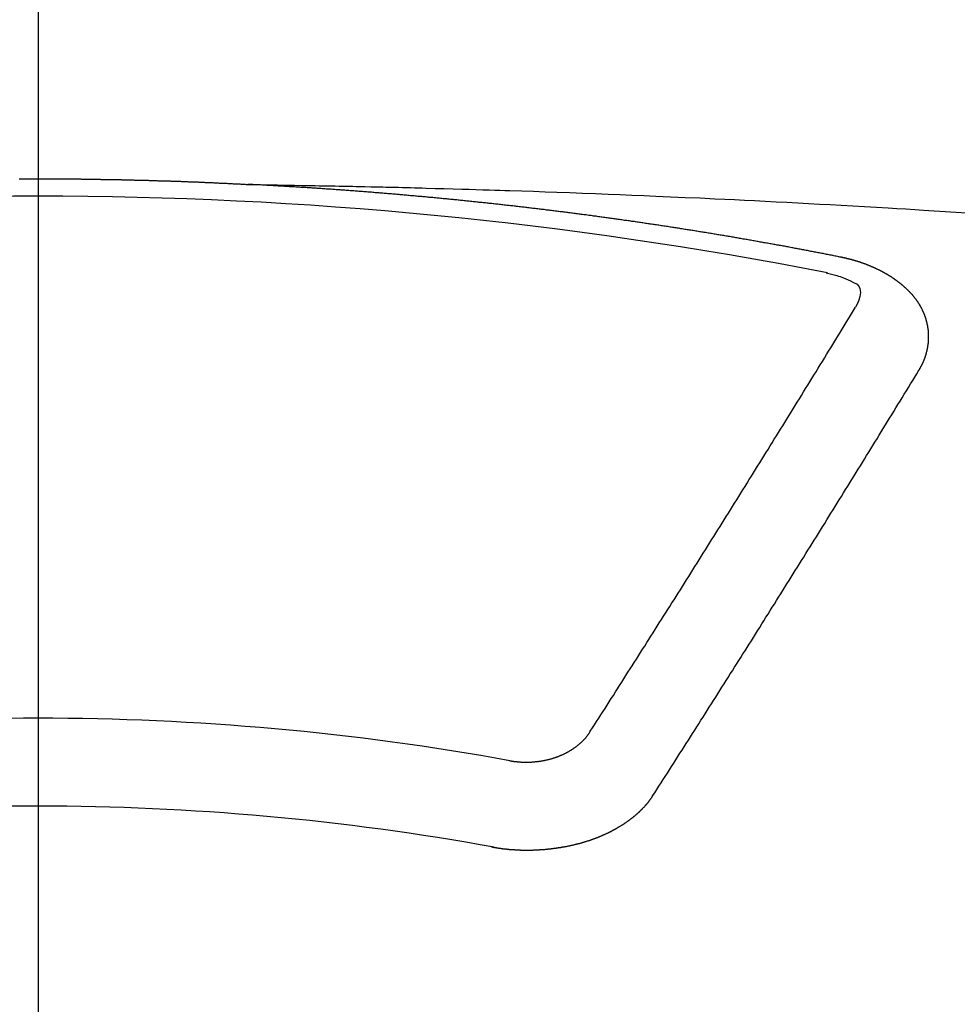
# Model space of a CAD drawing. Extents: x 27948 to 54421, y -25 to 8845.
# Drawn here: x 45465 to 45472, y 6773 to 6781 of the extents above; entities that cross this region are included whole.
import ezdxf

# ---------------------------------------------------------------- set-up
doc = ezdxf.new("R2010")
doc.units = 0
doc.header["$LTSCALE"] = 50
doc.header["$MEASUREMENT"] = 0
doc.linetypes.add('CENTER2', pattern=[1.125, 0.75, -0.125, 0.125, -0.125])
doc.layers.get('0').update_dxf_attribs({"linetype": 'CONTINUOUS'})
doc.layers.add('150-機器', color=8, linetype='CONTINUOUS')
doc.layers.add('160-文字', color=254, linetype='CONTINUOUS')
doc.styles.add('KH001', font='msgothic.ttc')
doc.dimstyles.new('KH1xx030', dxfattribs={"dimscale": 30, "dimtxt": 2, "dimasz": 0.6, "dimexe": 0.3, "dimexo": 1.2, "dimgap": 0.5, "dimtad": 3, "dimdec": 1, "dimdsep": 46, "dimlunit": 6, "dimtxsty": 'KH001', "dimblk": 'DOT', "dimcen": 1, "dimdle": 1, "dimclrd": 256, "dimclre": 256, "dimclrt": 256, "dimadec": 0, "dimazin": 0, "dimtfac": 1, "dimtdec": 1, "dimtix": 1, "dimtmove": 2, "dimatfit": 3, "dimldrblk": 'CLOSEDBLANK', "dimfxl": 1, "dimtolj": 1, "dimtzin": 0, "dimlwd": -1, "dimlwe": -1, "dimarcsym": 0})

# ---------------------------------------------------------------- blocks, each defined once
blk = doc.blocks.new('F402_H')
at = {"layer": '150-機器', "color": 161, "linetype": 'CENTER2'}
blk.add_line((0, 136.0258), (0, -355.4157), dxfattribs=at)
at = {"layer": '150-機器', "color": 13, "linetype": 'Continuous'}
for points in [[(-0.144, -266.094), (-0.137, -266.094), (-0.13, -266.094), (-0.124, -266.094), (-0.1171, -266.094), (-0.1101, -266.094), (-0.1041, -266.094), (-0.0971, -266.094), (-0.0901, -266.094), (-0.0831, -266.094), (-0.0772, -266.094), (-0.0702, -266.094), (-0.0632, -266.094), (-0.0572, -266.094), (-0.0502, -266.094), (-0.0433, -266.094), (-0.0363, -266.094), (-0.0303, -266.094), (-0.0233, -266.094), (-0.0163, -266.094), (-0.0103, -266.094), (-0.0034, -266.094), (0.0036, -266.094), (0.0106, -266.094), (0.0166, -266.094), (0.0236, -266.094), (0.0305, -266.094), (0.0365, -266.094), (0.0435, -266.094), (0.0505, -266.094), (0.0575, -266.094), (0.0635, -266.094), (0.0704, -266.094), (0.0774, -266.094), (0.0834, -266.094), (0.0904, -266.094), (0.0974, -266.094), (0.1044, -266.094), (0.1103, -266.094), (0.1173, -266.094), (0.1243, -266.094), (0.1303, -266.094), (0.1373, -266.094), (0.1442, -266.094), (0.1512, -266.094), (0.1572, -266.094), (0.1642, -266.094), (0.1712, -266.094), (0.1772, -266.094), (0.1841, -266.094), (0.1911, -266.094), (0.1981, -266.094), (0.2041, -266.094), (0.2111, -266.094), (0.2181, -266.095), (0.224, -266.095), (0.231, -266.095), (0.238, -266.095), (0.245, -266.095), (0.251, -266.095), (0.2579, -266.095), (0.2649, -266.095), (0.2709, -266.095), (0.2779, -266.095), (0.2849, -266.095), (0.2919, -266.095), (0.2978, -266.095), (0.3048, -266.095), (0.3118, -266.095), (0.3178, -266.095), (0.3248, -266.095), (0.3317, -266.096), (0.3387, -266.096), (0.3447, -266.096), (0.3517, -266.096), (0.3587, -266.096), (0.3647, -266.096), (0.3716, -266.096), (0.3786, -266.096), (0.3856, -266.096), (0.3916, -266.096), (0.3986, -266.096), (0.4056, -266.096), (0.4115, -266.097), (0.4185, -266.097), (0.4255, -266.097), (0.4325, -266.097), (0.4385, -266.097), (0.4454, -266.097), (0.4524, -266.097), (0.4584, -266.097), (0.4654, -266.097), (0.4724, -266.097), (0.4794, -266.098), (0.4853, -266.098), (0.4923, -266.098), (0.4993, -266.098), (0.5053, -266.098), (0.5123, -266.098), (0.5193, -266.098), (0.5262, -266.098), (0.5322, -266.098), (0.5392, -266.099), (0.5462, -266.099), (0.5522, -266.099), (0.5591, -266.099), (0.5661, -266.099), (0.5731, -266.099), (0.5791, -266.099), (0.5861, -266.099), (0.5931, -266.1), (0.599, -266.1), (0.606, -266.1), (0.613, -266.1), (0.619, -266.1), (0.626, -266.1), (0.633, -266.1), (0.6399, -266.101), (0.6459, -266.101), (0.6529, -266.101), (0.6599, -266.101), (0.6659, -266.101), (0.6728, -266.101), (0.6798, -266.101), (0.6868, -266.102), (0.6928, -266.102), (0.6998, -266.102), (0.7068, -266.102), (0.7127, -266.102), (0.7197, -266.102), (0.7267, -266.102), (0.7337, -266.103), (0.7397, -266.103), (0.7466, -266.103), (0.7536, -266.103), (0.7596, -266.103), (0.7666, -266.103), (0.7736, -266.1039), (0.7806, -266.1039), (0.7865, -266.1039), (0.7935, -266.1039), (0.8005, -266.1039), (0.8065, -266.1049), (0.8135, -266.1049), (0.8205, -266.1049), (0.8264, -266.1049), (0.8334, -266.1049), (0.8404, -266.1049), (0.8474, -266.1059), (0.8534, -266.1059), (0.8603, -266.1059), (0.8673, -266.1059), (0.8733, -266.1059), (0.8803, -266.1069), (0.8873, -266.1069), (0.8943, -266.1069), (0.9002, -266.1069), (0.9072, -266.1069), (0.9142, -266.1079), (0.9202, -266.1079), (0.9272, -266.1079), (0.9342, -266.1079), (0.9411, -266.1079), (0.9471, -266.1089), (0.9541, -266.1089), (0.9611, -266.1089), (0.9671, -266.1089), (0.974, -266.1089), (0.981, -266.1099), (0.987, -266.1099), (0.994, -266.1099), (1.001, -266.1099), (1.008, -266.1099), (1.0139, -266.1109), (1.0209, -266.1109), (1.0279, -266.1109), (1.0339, -266.1109), (1.0409, -266.1119), (1.0478, -266.1119), (1.0538, -266.1119), (1.0608, -266.1119), (1.0678, -266.1129), (1.0748, -266.1129), (1.0808, -266.1129), (1.0877, -266.1129), (1.0947, -266.1139), (1.1007, -266.1139), (1.1077, -266.1139), (1.1147, -266.1139), (1.1217, -266.1149), (1.1276, -266.1149), (1.1346, -266.1149), (1.1416, -266.1149), (1.1476, -266.1159), (1.1546, -266.1159), (1.1615, -266.1159), (1.1675, -266.1159), (1.1745, -266.1169), (1.1815, -266.1169), (1.1885, -266.1169), (1.1945, -266.1169), (1.2014, -266.1179), (1.2084, -266.1179), (1.2144, -266.1179), (1.2214, -266.1179), (1.2284, -266.1189), (1.2344, -266.1189), (1.2413, -266.1189), (1.2483, -266.1199), (1.2543, -266.1199), (1.2613, -266.1199), (1.2683, -266.1199), (1.2752, -266.1209), (1.2812, -266.1209), (1.2882, -266.1209), (1.2952, -266.1219), (1.3012, -266.1219), (1.3082, -266.1219), (1.3151, -266.1229), (1.3211, -266.1229), (1.3281, -266.1229), (1.3351, -266.1229), (1.3421, -266.1239), (1.3481, -266.1239), (1.355, -266.1239), (1.362, -266.1249), (1.368, -266.1249), (1.375, -266.1249), (1.382, -266.1259), (1.3879, -266.1259), (1.3949, -266.1259), (1.4019, -266.1269), (1.4079, -266.1269), (1.4149, -266.1269), (1.4219, -266.1279), (1.4288, -266.1279), (1.4348, -266.1279), (1.4418, -266.1279), (1.4488, -266.1289), (1.4548, -266.1289), (1.4618, -266.1289), (1.4687, -266.1299), (1.4747, -266.1299), (1.4817, -266.1299), (1.4887, -266.1309), (1.4947, -266.1309), (1.5016, -266.1309), (1.5086, -266.1319), (1.5156, -266.1319), (1.5216, -266.1319), (1.5286, -266.1329), (1.5356, -266.1329), (1.5415, -266.1329), (1.5485, -266.1339), (1.5555, -266.1339), (1.5615, -266.1339), (1.5685, -266.1349), (1.5754, -266.1349), (1.5814, -266.1349), (1.5884, -266.1359), (1.5954, -266.1359), (1.6024, -266.1359)], [(1.5951, -266.1359), (1.6727, -266.1374), (1.7502, -266.1388), (1.8278, -266.1403), (1.9053, -266.1418), (1.9582, -266.1429), (2.011, -266.1439), (2.0639, -266.1449), (2.1168, -266.1458), (2.1472, -266.1464), (2.1776, -266.1469), (2.208, -266.1474), (2.2384, -266.1478), (2.2686, -266.1483), (2.2988, -266.1488), (2.3289, -266.1493), (2.3591, -266.1498), (2.3818, -266.1503), (2.4045, -266.1508), (2.4272, -266.1513), (2.4499, -266.1518), (2.4955, -266.1528), (2.5411, -266.1538), (2.5868, -266.1548), (2.6324, -266.1558), (2.6551, -266.1563), (2.6778, -266.1568), (2.7005, -266.1573), (2.7231, -266.1578), (2.7533, -266.1585), (2.7835, -266.1592), (2.8137, -266.16), (2.8438, -266.1608), (2.8742, -266.1617), (2.9047, -266.1628), (2.9351, -266.1638), (2.9655, -266.1648), (3.0336, -266.1667), (3.1016, -266.1683), (3.1697, -266.1699), (3.2378, -266.1718), (3.2906, -266.1735), (3.3435, -266.1753), (3.3964, -266.1771), (3.4492, -266.1787), (3.4881, -266.1798), (3.527, -266.1808), (3.5659, -266.1818), (3.6048, -266.1829), (3.6943, -266.1857), (3.7838, -266.1888), (3.8734, -266.1922), (3.9629, -266.1957), (4.0611, -266.1994), (4.1593, -266.2031), (4.2576, -266.2068), (4.3558, -266.2107), (4.4463, -266.2143), (4.5368, -266.218), (4.6273, -266.2218), (4.7179, -266.2256), (4.8311, -266.2304), (4.9443, -266.2353), (5.0575, -266.2403), (5.1707, -266.2456), (5.246, -266.2492), (5.3213, -266.2529), (5.3966, -266.2567), (5.4719, -266.2605), (5.5546, -266.2647), (5.6374, -266.2689), (5.7202, -266.2732), (5.803, -266.2775), (5.8858, -266.2819), (5.9685, -266.2863), (6.0513, -266.2908), (6.1341, -266.2954), (6.2241, -266.3006), (6.3141, -266.3058), (6.4041, -266.3111), (6.4941, -266.3164), (6.5617, -266.3203), (6.6293, -266.3243), (6.6969, -266.3283), (6.7644, -266.3323), (6.847, -266.3374), (6.9295, -266.3426), (7.012, -266.3479), (7.0945, -266.3533)], [(6.1351, -266.6934), (6.1251, -266.6914), (6.1161, -266.6894), (6.1072, -266.6874), (6.0982, -266.6854), (6.0892, -266.6844), (6.0792, -266.6824), (6.0703, -266.6804), (6.0613, -266.6784), (6.0523, -266.6764), (6.0433, -266.6744), (6.0334, -266.6734), (6.0244, -266.6714), (6.0154, -266.6694), (6.0064, -266.6675), (5.9975, -266.6655), (5.9875, -266.6645), (5.9785, -266.6625), (5.9695, -266.6605), (5.9606, -266.6585), (5.9506, -266.6565), (5.9416, -266.6555), (5.9326, -266.6535), (5.9237, -266.6515), (5.9147, -266.6495), (5.9047, -266.6485), (5.8957, -266.6465), (5.8868, -266.6445), (5.8778, -266.6425), (5.8678, -266.6405), (5.8588, -266.6395), (5.8498, -266.6375), (5.8409, -266.6355), (5.8319, -266.6335), (5.8219, -266.6325), (5.8129, -266.6306), (5.804, -266.6286), (5.795, -266.6266), (5.785, -266.6256), (5.776, -266.6236), (5.7671, -266.6216), (5.7581, -266.6206), (5.7481, -266.6186), (5.7391, -266.6166), (5.7302, -266.6146), (5.7212, -266.6136), (5.7112, -266.6116), (5.7022, -266.6096), (5.6933, -266.6086), (5.6833, -266.6066), (5.6743, -266.6046), (5.6653, -266.6026), (5.6564, -266.6016), (5.6464, -266.5996), (5.6374, -266.5976), (5.6284, -266.5966), (5.6195, -266.5946), (5.6095, -266.5927), (5.6005, -266.5917), (5.5915, -266.5897), (5.5816, -266.5877), (5.5726, -266.5867), (5.5636, -266.5847), (5.5546, -266.5827), (5.5447, -266.5817), (5.5357, -266.5797), (5.5267, -266.5777), (5.5167, -266.5767), (5.5078, -266.5747), (5.4988, -266.5727), (5.4898, -266.5717), (5.4798, -266.5697), (5.4709, -266.5677), (5.4619, -266.5667), (5.4519, -266.5647), (5.4429, -266.5637), (5.434, -266.5617), (5.424, -266.5597), (5.415, -266.5587), (5.406, -266.5567), (5.397, -266.5548), (5.3871, -266.5538), (5.3781, -266.5518), (5.3691, -266.5508), (5.3592, -266.5488), (5.3502, -266.5468), (5.3412, -266.5458), (5.3312, -266.5438), (5.3222, -266.5428), (5.3133, -266.5408), (5.3033, -266.5388), (5.2943, -266.5378), (5.2853, -266.5358), (5.2754, -266.5348), (5.2664, -266.5328), (5.2574, -266.5318), (5.2474, -266.5298), (5.2385, -266.5278), (5.2295, -266.5268), (5.2195, -266.5248), (5.2105, -266.5238), (5.2016, -266.5218), (5.1916, -266.5208), (5.1826, -266.5188), (5.1736, -266.5169), (5.1637, -266.5159), (5.1547, -266.5139), (5.1457, -266.5129), (5.1357, -266.5109), (5.1268, -266.5099), (5.1178, -266.5079), (5.1078, -266.5069), (5.0988, -266.5049), (5.0889, -266.5039), (5.0799, -266.5019), (5.0709, -266.5009), (5.0609, -266.4989), (5.052, -266.4979), (5.043, -266.4959), (5.033, -266.4949), (5.024, -266.4929), (5.0151, -266.4919), (5.0051, -266.4899), (4.9961, -266.4889), (4.9861, -266.4869), (4.9772, -266.4859), (4.9682, -266.4839), (4.9582, -266.4829), (4.9492, -266.4809), (4.9403, -266.4799), (4.9303, -266.478), (4.9213, -266.477), (4.9113, -266.475), (4.9024, -266.474), (4.8934, -266.472), (4.8834, -266.471), (4.8744, -266.469), (4.8645, -266.468), (4.8555, -266.466), (4.8465, -266.465), (4.8365, -266.464), (4.8276, -266.462), (4.8176, -266.461), (4.8086, -266.459), (4.7996, -266.458), (4.7897, -266.456), (4.7807, -266.455), (4.7707, -266.453), (4.7617, -266.452), (4.7528, -266.451), (4.7428, -266.449), (4.7338, -266.448), (4.7238, -266.446), (4.7149, -266.445), (4.7059, -266.444), (4.6959, -266.4421), (4.6869, -266.4411), (4.677, -266.4391), (4.668, -266.4381), (4.659, -266.4371), (4.649, -266.4351), (4.6401, -266.4341), (4.6301, -266.4321), (4.6211, -266.4311), (4.6111, -266.4301), (4.6022, -266.4281), (4.5932, -266.4271), (4.5832, -266.4251), (4.5742, -266.4241), (4.5643, -266.4231), (4.5553, -266.4211), (4.5453, -266.4201), (4.5363, -266.4191), (4.5274, -266.4171), (4.5174, -266.4161), (4.5084, -266.4151), (4.4984, -266.4131), (4.4895, -266.4121), (4.4795, -266.4111), (4.4705, -266.4091), (4.4605, -266.4081), (4.4516, -266.4071), (4.4426, -266.4051), (4.4326, -266.4042), (4.4236, -266.4032), (4.4137, -266.4012), (4.4047, -266.4002), (4.3947, -266.3992), (4.3857, -266.3972), (4.3758, -266.3962), (4.3668, -266.3952), (4.3568, -266.3932), (4.3478, -266.3922), (4.3389, -266.3912), (4.3289, -266.3892), (4.3199, -266.3882), (4.3099, -266.3872), (4.301, -266.3862), (4.291, -266.3842), (4.282, -266.3832), (4.272, -266.3822), (4.2631, -266.3802), (4.2531, -266.3792), (4.2441, -266.3782), (4.2341, -266.3772), (4.2252, -266.3752), (4.2152, -266.3742), (4.2062, -266.3732), (4.1972, -266.3722), (4.1873, -266.3702), (4.1783, -266.3692), (4.1683, -266.3682), (4.1593, -266.3672), (4.1494, -266.3653), (4.1404, -266.3643), (4.1304, -266.3633), (4.1214, -266.3623), (4.1115, -266.3603), (4.1025, -266.3593), (4.0925, -266.3583), (4.0835, -266.3573), (4.0736, -266.3553), (4.0646, -266.3543), (4.0546, -266.3533), (4.0456, -266.3523), (4.0357, -266.3513), (4.0267, -266.3493), (4.0167, -266.3483), (4.0077, -266.3473), (3.9978, -266.3463), (3.9888, -266.3453), (3.9788, -266.3433), (3.9698, -266.3423), (3.9599, -266.3413), (3.9509, -266.3403), (3.9409, -266.3393), (3.9319, -266.3373), (3.922, -266.3363), (3.913, -266.3353), (3.903, -266.3343), (3.894, -266.3333), (3.8841, -266.3323), (3.8751, -266.3303), (3.8651, -266.3293), (3.8561, -266.3284), (3.8462, -266.3274), (3.8372, -266.3264), (3.8272, -266.3254), (3.8172, -266.3234), (3.8083, -266.3224), (3.7983, -266.3214), (3.7893, -266.3204), (3.7793, -266.3194), (3.7704, -266.3184), (3.7604, -266.3174), (3.7514, -266.3164), (3.7414, -266.3144), (3.7325, -266.3134), (3.7225, -266.3124), (3.7135, -266.3114), (3.7035, -266.3104), (3.6946, -266.3094), (3.6846, -266.3084), (3.6756, -266.3074), (3.6656, -266.3064), (3.6557, -266.3044), (3.6467, -266.3034), (3.6367, -266.3024), (3.6277, -266.3014), (3.6178, -266.3004), (3.6088, -266.2994), (3.5988, -266.2984), (3.5898, -266.2974), (3.5799, -266.2964), (3.5709, -266.2954), (3.5609, -266.2944), (3.5509, -266.2934), (3.542, -266.2915), (3.532, -266.2905), (3.523, -266.2895), (3.513, -266.2885), (3.5041, -266.2875), (3.4941, -266.2865), (3.4851, -266.2855), (3.4751, -266.2845), (3.4652, -266.2835), (3.4562, -266.2825), (3.4462, -266.2815), (3.4372, -266.2805), (3.4273, -266.2795), (3.4183, -266.2785), (3.4083, -266.2775), (3.3994, -266.2765), (3.3894, -266.2755), (3.3794, -266.2745), (3.3704, -266.2735), (3.3605, -266.2725), (3.3515, -266.2715), (3.3415, -266.2705), (3.3325, -266.2695), (3.3226, -266.2685), (3.3126, -266.2675), (3.3036, -266.2665), (3.2936, -266.2655), (3.2847, -266.2645), (3.2747, -266.2635), (3.2657, -266.2625), (3.2557, -266.2615), (3.2458, -266.2605), (3.2368, -266.2595), (3.2268, -266.2585), (3.2178, -266.2575), (3.2079, -266.2565), (3.1989, -266.2555), (3.1889, -266.2545), (3.1789, -266.2536), (3.17, -266.2526), (3.16, -266.2516), (3.151, -266.2506), (3.141, -266.2496), (3.1311, -266.2486), (3.1221, -266.2476), (3.1121, -266.2476), (3.1031, -266.2466), (3.0932, -266.2456), (3.0832, -266.2446), (3.0742, -266.2436), (3.0642, -266.2426), (3.0553, -266.2416), (3.0453, -266.2406), (3.0353, -266.2396), (3.0263, -266.2386), (3.0164, -266.2376), (3.0074, -266.2366), (2.9974, -266.2366), (2.9874, -266.2356), (2.9785, -266.2346), (2.9685, -266.2336), (2.9595, -266.2326), (2.9495, -266.2316), (2.9396, -266.2306), (2.9306, -266.2296), (2.9206, -266.2286), (2.9116, -266.2286), (2.9017, -266.2276), (2.8917, -266.2266), (2.8827, -266.2256), (2.8727, -266.2246), (2.8638, -266.2236), (2.8538, -266.2226), (2.8438, -266.2226), (2.8348, -266.2216), (2.8249, -266.2206), (2.8149, -266.2196), (2.8059, -266.2186), (2.796, -266.2176), (2.787, -266.2166), (2.777, -266.2166), (2.767, -266.2157), (2.7581, -266.2147), (2.7481, -266.2137), (2.7391, -266.2127), (2.7291, -266.2117), (2.7192, -266.2117), (2.7102, -266.2107), (2.7002, -266.2097), (2.6902, -266.2087), (2.6813, -266.2077), (2.6713, -266.2077), (2.6623, -266.2067), (2.6523, -266.2057), (2.6424, -266.2047), (2.6334, -266.2037), (2.6234, -266.2037), (2.6134, -266.2027), (2.6045, -266.2017), (2.5945, -266.2007), (2.5845, -266.2007), (2.5755, -266.1997), (2.5656, -266.1987), (2.5566, -266.1977), (2.5466, -266.1967), (2.5366, -266.1967), (2.5277, -266.1957), (2.5177, -266.1947), (2.5077, -266.1937), (2.4987, -266.1937), (2.4888, -266.1927), (2.4788, -266.1917), (2.4698, -266.1907), (2.4598, -266.1907), (2.4509, -266.1897), (2.4409, -266.1887), (2.4309, -266.1877), (2.4219, -266.1877), (2.412, -266.1867), (2.402, -266.1857), (2.393, -266.1857), (2.383, -266.1847), (2.3731, -266.1837), (2.3641, -266.1827), (2.3541, -266.1827), (2.3442, -266.1817), (2.3352, -266.1807), (2.3252, -266.1807), (2.3152, -266.1797), (2.3063, -266.1787), (2.2963, -266.1778), (2.2873, -266.1778), (2.2773, -266.1768), (2.2674, -266.1758), (2.2584, -266.1758), (2.2484, -266.1748), (2.2384, -266.1738), (2.2295, -266.1738), (2.2195, -266.1728), (2.2095, -266.1718), (2.2005, -266.1718), (2.1906, -266.1708), (2.1806, -266.1698), (2.1716, -266.1698), (2.1616, -266.1688), (2.1517, -266.1678), (2.1427, -266.1678), (2.1327, -266.1668), (2.1227, -266.1658), (2.1138, -266.1658), (2.1038, -266.1648), (2.0938, -266.1648), (2.0848, -266.1638), (2.0749, -266.1628), (2.0649, -266.1628), (2.0559, -266.1618), (2.0459, -266.1608), (2.036, -266.1608), (2.027, -266.1598), (2.017, -266.1598), (2.007, -266.1588), (1.9981, -266.1578), (1.9881, -266.1578), (1.9781, -266.1568), (1.9691, -266.1568), (1.9592, -266.1558), (1.9492, -266.1558), (1.9402, -266.1548), (1.9302, -266.1538), (1.9203, -266.1538), (1.9113, -266.1528), (1.9013, -266.1528), (1.8914, -266.1518), (1.8814, -266.1518), (1.8724, -266.1508), (1.8624, -266.1498), (1.8525, -266.1498), (1.8435, -266.1488), (1.8335, -266.1488), (1.8235, -266.1478), (1.8146, -266.1478), (1.8046, -266.1468), (1.7946, -266.1468), (1.7856, -266.1458), (1.7757, -266.1458), (1.7657, -266.1448), (1.7567, -266.1448), (1.7467, -266.1438), (1.7368, -266.1428), (1.7278, -266.1428), (1.7178, -266.1418), (1.7078, -266.1418), (1.6979, -266.1408), (1.6889, -266.1408), (1.6789, -266.1399), (1.6689, -266.1399), (1.66, -266.1389), (1.65, -266.1389), (1.64, -266.1379), (1.631, -266.1379), (1.6211, -266.1369), (1.6111, -266.1369), (1.6021, -266.1359)], [(6.7295, -267.5571), (6.7305, -267.5551), (6.7315, -267.5531), (6.7325, -267.5511), (6.7345, -267.5491), (6.7355, -267.5461), (6.7365, -267.5441), (6.7375, -267.5421), (6.7385, -267.5401), (6.7405, -267.5381), (6.7415, -267.5361), (6.7425, -267.5342), (6.7435, -267.5312), (6.7445, -267.5292), (6.7455, -267.5272), (6.7475, -267.5252), (6.7485, -267.5232), (6.7495, -267.5212), (6.7505, -267.5182), (6.7515, -267.5162), (6.7525, -267.5142), (6.7535, -267.5122), (6.7544, -267.5102), (6.7554, -267.5082), (6.7564, -267.5052), (6.7584, -267.5032), (6.7594, -267.5012), (6.7604, -267.4992), (6.7614, -267.4973), (6.7624, -267.4943), (6.7634, -267.4923), (6.7644, -267.4903), (6.7654, -267.4883), (6.7654, -267.4863), (6.7664, -267.4843), (6.7674, -267.4813), (6.7684, -267.4793), (6.7694, -267.4773), (6.7704, -267.4753), (6.7714, -267.4723), (6.7724, -267.4703), (6.7724, -267.4683), (6.7734, -267.4663), (6.7744, -267.4643), (6.7754, -267.4613), (6.7764, -267.4594), (6.7764, -267.4574), (6.7774, -267.4554), (6.7784, -267.4534), (6.7794, -267.4504), (6.7794, -267.4484), (6.7804, -267.4464), (6.7814, -267.4444), (6.7824, -267.4414), (6.7824, -267.4394), (6.7834, -267.4374), (6.7844, -267.4354), (6.7844, -267.4324), (6.7854, -267.4304), (6.7854, -267.4284), (6.7864, -267.4264), (6.7874, -267.4234), (6.7874, -267.4215), (6.7884, -267.4195), (6.7884, -267.4175), (6.7894, -267.4145), (6.7904, -267.4125), (6.7904, -267.4105), (6.7914, -267.4085), (6.7914, -267.4055), (6.7923, -267.4035), (6.7923, -267.4015), (6.7933, -267.3995), (6.7933, -267.3965), (6.7943, -267.3945), (6.7943, -267.3925), (6.7943, -267.3905), (6.7953, -267.3875), (6.7953, -267.3855), (6.7963, -267.3836), (6.7963, -267.3816), (6.7973, -267.3786), (6.7973, -267.3766), (6.7973, -267.3746), (6.7983, -267.3726), (6.7983, -267.3696), (6.7983, -267.3676), (6.7993, -267.3656), (6.7993, -267.3636), (6.7993, -267.3606), (6.8003, -267.3586), (6.8003, -267.3566), (6.8003, -267.3546), (6.8003, -267.3516), (6.8013, -267.3496), (6.8013, -267.3476), (6.8013, -267.3457), (6.8013, -267.3427), (6.8023, -267.3407), (6.8023, -267.3387), (6.8023, -267.3367), (6.8023, -267.3337), (6.8023, -267.3317), (6.8023, -267.3297), (6.8033, -267.3277), (6.8033, -267.3247), (6.8033, -267.3227), (6.8033, -267.3207), (6.8033, -267.3187), (6.8033, -267.3157), (6.8033, -267.3137), (6.8033, -267.3117), (6.8033, -267.3088), (6.8033, -267.3068), (6.8033, -267.3048), (6.8033, -267.3028), (6.8033, -267.2998), (6.8033, -267.2978), (6.8033, -267.2958), (6.8033, -267.2938), (6.8033, -267.2908), (6.8033, -267.2888), (6.8033, -267.2868), (6.8033, -267.2848), (6.8033, -267.2818), (6.8033, -267.2798), (6.8033, -267.2778), (6.8033, -267.2758), (6.8023, -267.2728), (6.8023, -267.2709), (6.8023, -267.2689), (6.8023, -267.2669), (6.8023, -267.2639), (6.8023, -267.2619), (6.8013, -267.2599), (6.8013, -267.2579), (6.8013, -267.2549), (6.8013, -267.2529), (6.8013, -267.2509), (6.8003, -267.2489), (6.8003, -267.2459), (6.8003, -267.2439), (6.8003, -267.2419), (6.7993, -267.2399), (6.7993, -267.2369), (6.7993, -267.2349), (6.7983, -267.233), (6.7983, -267.231), (6.7983, -267.228), (6.7973, -267.226), (6.7973, -267.224), (6.7963, -267.222), (6.7963, -267.219), (6.7963, -267.217), (6.7953, -267.215), (6.7953, -267.213), (6.7943, -267.211), (6.7943, -267.208), (6.7933, -267.206), (6.7933, -267.204), (6.7933, -267.202), (6.7923, -267.199), (6.7923, -267.197), (6.7914, -267.1951), (6.7914, -267.1931), (6.7904, -267.1911), (6.7894, -267.1881), (6.7894, -267.1861), (6.7884, -267.1841), (6.7884, -267.1821), (6.7874, -267.1791), (6.7874, -267.1771), (6.7864, -267.1751), (6.7854, -267.1731), (6.7854, -267.1711), (6.7844, -267.1681), (6.7834, -267.1661), (6.7834, -267.1641), (6.7824, -267.1621), (6.7814, -267.1601), (6.7814, -267.1572), (6.7804, -267.1552), (6.7794, -267.1532), (6.7784, -267.1512), (6.7784, -267.1492), (6.7774, -267.1472), (6.7764, -267.1442), (6.7754, -267.1422), (6.7754, -267.1402), (6.7744, -267.1382), (6.7734, -267.1362), (6.7724, -267.1332), (6.7714, -267.1312), (6.7704, -267.1292), (6.7704, -267.1272), (6.7694, -267.1252), (6.7684, -267.1232), (6.7674, -267.1203), (6.7664, -267.1183), (6.7654, -267.1163), (6.7644, -267.1143), (6.7634, -267.1123), (6.7624, -267.1103), (6.7614, -267.1083), (6.7604, -267.1053), (6.7594, -267.1033), (6.7584, -267.1013), (6.7574, -267.0993), (6.7564, -267.0973), (6.7554, -267.0953), (6.7544, -267.0933), (6.7535, -267.0913), (6.7525, -267.0883), (6.7515, -267.0863), (6.7505, -267.0843), (6.7495, -267.0824), (6.7485, -267.0804), (6.7475, -267.0784), (6.7455, -267.0764), (6.7445, -267.0744), (6.7435, -267.0724), (6.7425, -267.0704), (6.7415, -267.0674), (6.7405, -267.0654), (6.7385, -267.0634), (6.7375, -267.0614), (6.7365, -267.0594), (6.7355, -267.0574), (6.7335, -267.0554), (6.7325, -267.0534), (6.7315, -267.0514), (6.7305, -267.0494), (6.7285, -267.0474), (6.7275, -267.0454), (6.7265, -267.0435), (6.7245, -267.0415), (6.7235, -267.0395), (6.7225, -267.0375), (6.7205, -267.0345), (6.7195, -267.0325), (6.7175, -267.0305), (6.7165, -267.0285), (6.7156, -267.0265), (6.7136, -267.0245), (6.7126, -267.0225), (6.7106, -267.0205), (6.7096, -267.0185), (6.7076, -267.0165), (6.7066, -267.0145), (6.7046, -267.0125), (6.7036, -267.0105), (6.7016, -267.0085), (6.7006, -267.0066), (6.6986, -267.0046), (6.6976, -267.0026), (6.6956, -267.0016), (6.6946, -266.9996), (6.6926, -266.9976), (6.6916, -266.9956), (6.6896, -266.9936), (6.6876, -266.9916), (6.6866, -266.9896), (6.6846, -266.9876), (6.6826, -266.9856), (6.6816, -266.9836), (6.6796, -266.9816), (6.6777, -266.9796), (6.6767, -266.9776), (6.6747, -266.9756), (6.6727, -266.9736), (6.6717, -266.9716), (6.6697, -266.9706), (6.6677, -266.9687), (6.6657, -266.9667), (6.6647, -266.9647), (6.6627, -266.9627), (6.6607, -266.9607), (6.6587, -266.9587), (6.6577, -266.9567), (6.6557, -266.9557), (6.6537, -266.9537), (6.6517, -266.9517), (6.6497, -266.9497), (6.6477, -266.9477), (6.6467, -266.9457), (6.6447, -266.9437), (6.6427, -266.9427), (6.6407, -266.9407), (6.6388, -266.9387), (6.6368, -266.9367), (6.6348, -266.9347), (6.6328, -266.9327), (6.6308, -266.9318), (6.6288, -266.9298), (6.6268, -266.9278), (6.6248, -266.9258), (6.6228, -266.9238), (6.6208, -266.9228), (6.6188, -266.9208), (6.6168, -266.9188), (6.6148, -266.9168), (6.6128, -266.9158), (6.6108, -266.9138), (6.6088, -266.9118), (6.6068, -266.9098), (6.6048, -266.9088), (6.6029, -266.9068), (6.6009, -266.9048), (6.5989, -266.9028), (6.5969, -266.9018), (6.5949, -266.8998), (6.5929, -266.8978), (6.5909, -266.8968), (6.5879, -266.8948), (6.5859, -266.8929), (6.5839, -266.8909), (6.5819, -266.8899), (6.5799, -266.8879), (6.5779, -266.8859), (6.5749, -266.8849), (6.5729, -266.8829), (6.5709, -266.8809), (6.5689, -266.8799), (6.5669, -266.8779), (6.564, -266.8759), (6.562, -266.8749), (6.56, -266.8729), (6.558, -266.8709), (6.555, -266.8699), (6.553, -266.8679), (6.551, -266.8669), (6.549, -266.8649), (6.546, -266.8629), (6.544, -266.8619), (6.542, -266.8599), (6.539, -266.8589), (6.537, -266.8569), (6.535, -266.855), (6.532, -266.854), (6.53, -266.852), (6.528, -266.851), (6.5251, -266.849), (6.5231, -266.848), (6.5211, -266.846), (6.5181, -266.844), (6.5161, -266.843), (6.5131, -266.841), (6.5111, -266.84), (6.5091, -266.838), (6.5061, -266.837), (6.5041, -266.835), (6.5011, -266.834), (6.4991, -266.832), (6.4961, -266.831), (6.4941, -266.829), (6.4911, -266.828), (6.4892, -266.826), (6.4862, -266.825), (6.4842, -266.823), (6.4812, -266.822), (6.4792, -266.821), (6.4762, -266.8191), (6.4742, -266.8181), (6.4712, -266.8161), (6.4692, -266.8151), (6.4662, -266.8131), (6.4642, -266.8121), (6.4612, -266.8101), (6.4582, -266.8091), (6.4562, -266.8081), (6.4532, -266.8061), (6.4513, -266.8051), (6.4483, -266.8031), (6.4463, -266.8021), (6.4433, -266.8011), (6.4403, -266.7991), (6.4383, -266.7981), (6.4353, -266.7971), (6.4323, -266.7951), (6.4303, -266.7941), (6.4273, -266.7931), (6.4243, -266.7911), (6.4223, -266.7901), (6.4193, -266.7891), (6.4163, -266.7871), (6.4144, -266.7861), (6.4114, -266.7851), (6.4084, -266.7831), (6.4064, -266.7821), (6.4034, -266.7812), (6.4004, -266.7802), (6.3974, -266.7782), (6.3954, -266.7772), (6.3924, -266.7762), (6.3894, -266.7742), (6.3864, -266.7732), (6.3844, -266.7722), (6.3814, -266.7712), (6.3784, -266.7702), (6.3755, -266.7682), (6.3725, -266.7672), (6.3705, -266.7662), (6.3675, -266.7652), (6.3645, -266.7632), (6.3615, -266.7622), (6.3585, -266.7612), (6.3565, -266.7602), (6.3535, -266.7592), (6.3505, -266.7582), (6.3475, -266.7562), (6.3445, -266.7552), (6.3415, -266.7542), (6.3386, -266.7532), (6.3366, -266.7522), (6.3336, -266.7512), (6.3306, -266.7502), (6.3276, -266.7482), (6.3246, -266.7472), (6.3216, -266.7462), (6.3186, -266.7452), (6.3156, -266.7442), (6.3126, -266.7433), (6.3096, -266.7423), (6.3076, -266.7413), (6.3046, -266.7403), (6.3016, -266.7393), (6.2987, -266.7383), (6.2957, -266.7373), (6.2927, -266.7363), (6.2897, -266.7353), (6.2867, -266.7343), (6.2837, -266.7333), (6.2807, -266.7313), (6.2777, -266.7303), (6.2747, -266.7293), (6.2717, -266.7293), (6.2687, -266.7283), (6.2657, -266.7273), (6.2628, -266.7263), (6.2598, -266.7253), (6.2568, -266.7243), (6.2538, -266.7233), (6.2508, -266.7223), (6.2478, -266.7213), (6.2448, -266.7203), (6.2418, -266.7193), (6.2378, -266.7183), (6.2348, -266.7173), (6.2318, -266.7163), (6.2288, -266.7163), (6.2259, -266.7153), (6.2229, -266.7143), (6.2199, -266.7133), (6.2169, -266.7123), (6.2139, -266.7113), (6.2109, -266.7113), (6.2069, -266.7103), (6.2039, -266.7093), (6.2009, -266.7083), (6.1979, -266.7073), (6.1949, -266.7073), (6.1919, -266.7063), (6.1889, -266.7054), (6.185, -266.7044), (6.182, -266.7044), (6.179, -266.7034), (6.176, -266.7024), (6.173, -266.7014), (6.17, -266.7014), (6.166, -266.7004), (6.163, -266.6994), (6.16, -266.6984), (6.157, -266.6984), (6.154, -266.6974), (6.1501, -266.6964), (6.1471, -266.6954), (6.1441, -266.6954), (6.1411, -266.6944), (6.1381, -266.6934), (6.1351, -266.6934)], [(6.0206, -266.8114), (6.0413, -266.8165), (6.062, -266.8217), (6.0826, -266.8272), (6.1032, -266.833), (6.116, -266.8369), (6.1288, -266.841), (6.1415, -266.8453), (6.154, -266.85), (6.1716, -266.8575), (6.1888, -266.8658), (6.206, -266.8744), (6.2239, -266.8829), (6.2355, -266.8881), (6.2467, -266.8935), (6.257, -266.8999), (6.2657, -266.9078), (6.2734, -266.9194), (6.2783, -266.933), (6.281, -266.9477), (6.2817, -266.9627), (6.2785, -266.9921), (6.2703, -267.02), (6.2589, -267.047), (6.2458, -267.0734)], [(4.2182, -270.3158), (4.2341, -270.2908), (4.2511, -270.2659), (4.267, -270.241), (4.283, -270.216), (4.299, -270.1911), (4.3149, -270.1662), (4.3309, -270.1412), (4.3468, -270.1163), (4.3628, -270.0914), (4.3788, -270.0664), (4.3947, -270.0415), (4.4107, -270.0156), (4.4266, -269.9906), (4.4426, -269.9657), (4.4585, -269.9408), (4.4745, -269.9158), (4.4905, -269.8909), (4.5064, -269.865), (4.5224, -269.84), (4.5383, -269.8151), (4.5543, -269.7902), (4.5702, -269.7652), (4.5862, -269.7393), (4.6022, -269.7144), (4.6181, -269.6894), (4.6341, -269.6645), (4.65, -269.6386), (4.666, -269.6136), (4.6819, -269.5887), (4.6979, -269.5628), (4.7139, -269.5378), (4.7298, -269.5129), (4.7458, -269.488), (4.7617, -269.462), (4.7777, -269.4371), (4.7937, -269.4122), (4.8096, -269.3862), (4.8256, -269.3613), (4.8415, -269.3354), (4.8585, -269.3104), (4.8744, -269.2855), (4.8904, -269.2596), (4.9064, -269.2346), (4.9223, -269.2087), (4.9383, -269.1838), (4.9542, -269.1588), (4.9702, -269.1329), (4.9861, -269.108), (5.0021, -269.082), (5.0181, -269.0571), (5.034, -269.0312), (5.05, -269.0062), (5.0659, -268.9803), (5.0819, -268.9554), (5.0978, -268.9295), (5.1138, -268.9045), (5.1298, -268.8786), (5.1457, -268.8537), (5.1617, -268.8277), (5.1776, -268.8018), (5.1936, -268.7769), (5.2095, -268.7509), (5.2255, -268.726), (5.2415, -268.7001), (5.2574, -268.6741), (5.2734, -268.6492), (5.2893, -268.6233), (5.3053, -268.5983), (5.3213, -268.5724), (5.3372, -268.5465), (5.3532, -268.5215), (5.3691, -268.4956), (5.3851, -268.4697), (5.401, -268.4447), (5.417, -268.4188), (5.433, -268.3929), (5.4489, -268.3669), (5.4649, -268.342), (5.4808, -268.3161), (5.4968, -268.2901), (5.5127, -268.2642), (5.5287, -268.2393), (5.5447, -268.2134), (5.5606, -268.1874), (5.5766, -268.1615), (5.5925, -268.1356), (5.6085, -268.1106), (5.6244, -268.0847), (5.6404, -268.0588), (5.6564, -268.0328), (5.6723, -268.0069), (5.6883, -267.981), (5.7042, -267.956), (5.7202, -267.9301), (5.7361, -267.9042), (5.7521, -267.8782), (5.7681, -267.8523), (5.784, -267.8264), (5.8, -267.8004), (5.8159, -267.7745), (5.8319, -267.7486), (5.8479, -267.7227), (5.8638, -267.6967), (5.8798, -267.6718), (5.8957, -267.6459), (5.9117, -267.6199), (5.9276, -267.594), (5.9436, -267.5681), (5.9596, -267.5421), (5.9755, -267.5162), (5.9915, -267.4903), (6.0074, -267.4643), (6.0234, -267.4374), (6.0393, -267.4115), (6.0553, -267.3855), (6.0713, -267.3596), (6.0872, -267.3337), (6.1032, -267.3078), (6.1191, -267.2818), (6.1351, -267.2559), (6.151, -267.23), (6.166, -267.204), (6.182, -267.1781), (6.1979, -267.1512), (6.2139, -267.1252), (6.2298, -267.0993), (6.2458, -267.0734)], [(4.6949, -270.8105), (4.7109, -270.7855), (4.7268, -270.7606), (4.7428, -270.7357), (4.7587, -270.7107), (4.7757, -270.6858), (4.7917, -270.6609), (4.8076, -270.6349), (4.8236, -270.61), (4.8395, -270.5851), (4.8555, -270.5601), (4.8714, -270.5352), (4.8874, -270.5093), (4.9034, -270.4843), (4.9193, -270.4594), (4.9353, -270.4345), (4.9512, -270.4095), (4.9682, -270.3836), (4.9841, -270.3587), (5.0001, -270.3337), (5.0161, -270.3078), (5.032, -270.2829), (5.048, -270.2579), (5.0639, -270.232), (5.0799, -270.2071), (5.0958, -270.1821), (5.1118, -270.1562), (5.1278, -270.1313), (5.1437, -270.1063), (5.1597, -270.0804), (5.1766, -270.0555), (5.1926, -270.0305), (5.2085, -270.0046), (5.2245, -269.9797), (5.2405, -269.9537), (5.2564, -269.9288), (5.2724, -269.9039), (5.2883, -269.8779), (5.3043, -269.853), (5.3203, -269.8271), (5.3362, -269.8021), (5.3522, -269.7762), (5.3681, -269.7513), (5.3851, -269.7253), (5.401, -269.7004), (5.417, -269.6745), (5.433, -269.6495), (5.4489, -269.6236), (5.4649, -269.5987), (5.4808, -269.5727), (5.4968, -269.5478), (5.5127, -269.5219), (5.5287, -269.4959), (5.5447, -269.471), (5.5606, -269.4451), (5.5766, -269.4201), (5.5925, -269.3942), (5.6085, -269.3683), (5.6254, -269.3434), (5.6414, -269.3174), (5.6574, -269.2915), (5.6733, -269.2666), (5.6893, -269.2406), (5.7052, -269.2147), (5.7212, -269.1898), (5.7371, -269.1638), (5.7531, -269.1379), (5.7691, -269.113), (5.785, -269.087), (5.801, -269.0611), (5.8169, -269.0352), (5.8329, -269.0102), (5.8489, -268.9843), (5.8648, -268.9584), (5.8808, -268.9324), (5.8977, -268.9075), (5.9137, -268.8816), (5.9296, -268.8556), (5.9456, -268.8297), (5.9616, -268.8038), (5.9775, -268.7779), (5.9935, -268.7529), (6.0094, -268.727), (6.0254, -268.7011), (6.0413, -268.6751), (6.0573, -268.6492), (6.0733, -268.6233), (6.0892, -268.5973), (6.1052, -268.5714), (6.1211, -268.5465), (6.1371, -268.5205), (6.153, -268.4946), (6.169, -268.4687), (6.185, -268.4427), (6.2019, -268.4168), (6.2179, -268.3909), (6.2338, -268.3649), (6.2498, -268.339), (6.2657, -268.3131), (6.2817, -268.2872), (6.2977, -268.2612), (6.3136, -268.2353), (6.3296, -268.2094), (6.3455, -268.1834), (6.3615, -268.1575), (6.3774, -268.1316), (6.3934, -268.1056), (6.4094, -268.0797), (6.4253, -268.0528), (6.4413, -268.0268), (6.4572, -268.0009), (6.4732, -267.975), (6.4892, -267.9491), (6.5051, -267.9231), (6.5211, -267.8972), (6.537, -267.8713), (6.553, -267.8443), (6.5689, -267.8184), (6.5859, -267.7925), (6.6019, -267.7665), (6.6178, -267.7406), (6.6338, -267.7147), (6.6497, -267.6877), (6.6657, -267.6618), (6.6816, -267.6359), (6.6976, -267.61), (6.7136, -267.583), (6.7295, -267.5571)], [(3.6048, -270.5412), (3.6088, -270.5412), (3.6128, -270.5422), (3.6158, -270.5432), (3.6198, -270.5432), (3.6238, -270.5442), (3.6277, -270.5442), (3.6307, -270.5452), (3.6347, -270.5462), (3.6387, -270.5462), (3.6417, -270.5462), (3.6457, -270.5472), (3.6497, -270.5472), (3.6537, -270.5482), (3.6577, -270.5482), (3.6607, -270.5492), (3.6646, -270.5492), (3.6686, -270.5492), (3.6726, -270.5502), (3.6766, -270.5502), (3.6796, -270.5502), (3.6836, -270.5502), (3.6876, -270.5511), (3.6916, -270.5511), (3.6956, -270.5511), (3.6996, -270.5511), (3.7035, -270.5511), (3.7065, -270.5511), (3.7105, -270.5521), (3.7145, -270.5521), (3.7185, -270.5521), (3.7225, -270.5521), (3.7265, -270.5521), (3.7305, -270.5521), (3.7335, -270.5521), (3.7375, -270.5521), (3.7414, -270.5521), (3.7454, -270.5521), (3.7494, -270.5521), (3.7534, -270.5511), (3.7574, -270.5511), (3.7614, -270.5511), (3.7644, -270.5511), (3.7684, -270.5511), (3.7724, -270.5511), (3.7763, -270.5502), (3.7803, -270.5502), (3.7843, -270.5502), (3.7883, -270.5492), (3.7913, -270.5492), (3.7953, -270.5492), (3.7993, -270.5482), (3.8033, -270.5482), (3.8073, -270.5482), (3.8113, -270.5472), (3.8152, -270.5472), (3.8182, -270.5462), (3.8222, -270.5462), (3.8262, -270.5452), (3.8302, -270.5452), (3.8342, -270.5442), (3.8382, -270.5442), (3.8412, -270.5432), (3.8452, -270.5422), (3.8492, -270.5422), (3.8531, -270.5412), (3.8571, -270.5402), (3.8601, -270.5402), (3.8641, -270.5392), (3.8681, -270.5382), (3.8721, -270.5372), (3.8751, -270.5372), (3.8791, -270.5362), (3.8831, -270.5352), (3.8871, -270.5342), (3.89, -270.5332), (3.894, -270.5322), (3.898, -270.5322), (3.902, -270.5312), (3.905, -270.5302), (3.909, -270.5292), (3.913, -270.5282), (3.916, -270.5272), (3.92, -270.5262), (3.924, -270.5252), (3.927, -270.5242), (3.9309, -270.5232), (3.9339, -270.5212), (3.9379, -270.5202), (3.9419, -270.5192), (3.9449, -270.5182), (3.9489, -270.5172), (3.9519, -270.5162), (3.9559, -270.5142), (3.9599, -270.5132), (3.9629, -270.5123), (3.9668, -270.5103), (3.9698, -270.5093), (3.9738, -270.5083), (3.9768, -270.5063), (3.9808, -270.5053), (3.9838, -270.5043), (3.9878, -270.5023), (3.9908, -270.5013), (3.9938, -270.4993), (3.9978, -270.4983), (4.0008, -270.4963), (4.0047, -270.4953), (4.0077, -270.4933), (4.0107, -270.4923), (4.0147, -270.4903), (4.0177, -270.4893), (4.0217, -270.4873), (4.0247, -270.4853), (4.0277, -270.4843), (4.0307, -270.4823), (4.0347, -270.4803), (4.0377, -270.4793), (4.0406, -270.4773), (4.0436, -270.4753), (4.0476, -270.4734), (4.0506, -270.4724), (4.0536, -270.4704), (4.0566, -270.4684), (4.0596, -270.4664), (4.0626, -270.4644), (4.0656, -270.4624), (4.0686, -270.4614), (4.0726, -270.4594), (4.0756, -270.4574), (4.0785, -270.4554), (4.0815, -270.4534), (4.0845, -270.4514), (4.0875, -270.4494), (4.0905, -270.4474), (4.0925, -270.4454), (4.0955, -270.4434), (4.0985, -270.4414), (4.1015, -270.4394), (4.1045, -270.4374), (4.1075, -270.4355), (4.1105, -270.4335), (4.1125, -270.4315), (4.1155, -270.4295), (4.1184, -270.4275), (4.1214, -270.4245), (4.1234, -270.4225), (4.1264, -270.4205), (4.1294, -270.4185), (4.1314, -270.4165), (4.1344, -270.4145), (4.1364, -270.4115), (4.1394, -270.4095), (4.1424, -270.4075), (4.1444, -270.4055), (4.1474, -270.4025), (4.1494, -270.4005), (4.1524, -270.3986), (4.1543, -270.3966), (4.1563, -270.3936), (4.1593, -270.3916), (4.1613, -270.3896), (4.1633, -270.3866), (4.1663, -270.3846), (4.1683, -270.3826), (4.1703, -270.3796), (4.1723, -270.3776), (4.1753, -270.3756), (4.1773, -270.3726), (4.1793, -270.3706), (4.1813, -270.3676), (4.1833, -270.3656), (4.1853, -270.3636), (4.1873, -270.3607), (4.1893, -270.3587), (4.1912, -270.3557), (4.1932, -270.3537), (4.1952, -270.3507), (4.1972, -270.3487), (4.1992, -270.3467), (4.2002, -270.3437), (4.2022, -270.3417), (4.2042, -270.3387), (4.2062, -270.3367), (4.2072, -270.3337), (4.2092, -270.3317), (4.2112, -270.3287), (4.2122, -270.3267), (4.2142, -270.3238), (4.2152, -270.3208), (4.2172, -270.3188), (4.2182, -270.3158)], [(3.4642, -271.1994), (3.4672, -271.2004), (3.4712, -271.2014), (3.4742, -271.2014), (3.4781, -271.2024), (3.4811, -271.2024), (3.4851, -271.2034), (3.4881, -271.2034), (3.4911, -271.2044), (3.4951, -271.2044), (3.4981, -271.2054), (3.5021, -271.2064), (3.5051, -271.2064), (3.5091, -271.2074), (3.5121, -271.2074), (3.516, -271.2084), (3.519, -271.2084), (3.523, -271.2094), (3.526, -271.2094), (3.53, -271.2104), (3.533, -271.2104), (3.537, -271.2114), (3.54, -271.2114), (3.544, -271.2124), (3.547, -271.2124), (3.5509, -271.2134), (3.5539, -271.2134), (3.5579, -271.2134), (3.5609, -271.2144), (3.5649, -271.2144), (3.5679, -271.2154), (3.5719, -271.2154), (3.5749, -271.2154), (3.5789, -271.2164), (3.5819, -271.2164), (3.5859, -271.2164), (3.5888, -271.2174), (3.5928, -271.2174), (3.5968, -271.2174), (3.5998, -271.2184), (3.6038, -271.2184), (3.6068, -271.2184), (3.6108, -271.2194), (3.6138, -271.2194), (3.6178, -271.2194), (3.6208, -271.2194), (3.6248, -271.2204), (3.6287, -271.2204), (3.6317, -271.2204), (3.6357, -271.2204), (3.6387, -271.2204), (3.6427, -271.2214), (3.6457, -271.2214), (3.6497, -271.2214), (3.6537, -271.2214), (3.6567, -271.2214), (3.6607, -271.2224), (3.6636, -271.2224), (3.6676, -271.2224), (3.6716, -271.2224), (3.6746, -271.2224), (3.6786, -271.2224), (3.6816, -271.2224), (3.6856, -271.2234), (3.6896, -271.2234), (3.6926, -271.2234), (3.6966, -271.2234), (3.6996, -271.2234), (3.7035, -271.2234), (3.7065, -271.2234), (3.7105, -271.2234), (3.7145, -271.2234), (3.7175, -271.2234), (3.7215, -271.2234), (3.7245, -271.2234), (3.7285, -271.2234), (3.7325, -271.2234), (3.7355, -271.2234), (3.7394, -271.2234), (3.7434, -271.2234), (3.7464, -271.2234), (3.7504, -271.2234), (3.7534, -271.2234), (3.7574, -271.2234), (3.7614, -271.2234), (3.7644, -271.2234), (3.7684, -271.2234), (3.7714, -271.2234), (3.7754, -271.2234), (3.7793, -271.2234), (3.7823, -271.2234), (3.7863, -271.2224), (3.7893, -271.2224), (3.7933, -271.2224), (3.7973, -271.2224), (3.8003, -271.2224), (3.8043, -271.2224), (3.8073, -271.2224), (3.8113, -271.2224), (3.8152, -271.2214), (3.8182, -271.2214), (3.8222, -271.2214), (3.8252, -271.2214), (3.8292, -271.2214), (3.8332, -271.2204), (3.8362, -271.2204), (3.8402, -271.2204), (3.8432, -271.2204), (3.8472, -271.2194), (3.8512, -271.2194), (3.8541, -271.2194), (3.8581, -271.2194), (3.8611, -271.2184), (3.8651, -271.2184), (3.8681, -271.2184), (3.8721, -271.2184), (3.8761, -271.2174), (3.8791, -271.2174), (3.8831, -271.2174), (3.8861, -271.2164), (3.89, -271.2164), (3.894, -271.2164), (3.897, -271.2154), (3.901, -271.2154), (3.904, -271.2144), (3.908, -271.2144), (3.911, -271.2144), (3.915, -271.2134), (3.919, -271.2134), (3.922, -271.2124), (3.926, -271.2124), (3.9289, -271.2124), (3.9329, -271.2114), (3.9359, -271.2114), (3.9399, -271.2104), (3.9429, -271.2104), (3.9469, -271.2094), (3.9509, -271.2094), (3.9539, -271.2084), (3.9579, -271.2084), (3.9609, -271.2074), (3.9648, -271.2074), (3.9678, -271.2064), (3.9718, -271.2064), (3.9748, -271.2054), (3.9788, -271.2054), (3.9818, -271.2044), (3.9858, -271.2044), (3.9888, -271.2034), (3.9928, -271.2034), (3.9958, -271.2024), (3.9998, -271.2014), (4.0027, -271.2014), (4.0067, -271.2004), (4.0097, -271.2004), (4.0137, -271.1994), (4.0167, -271.1984), (4.0207, -271.1984), (4.0237, -271.1974), (4.0277, -271.1974), (4.0307, -271.1964), (4.0347, -271.1954), (4.0377, -271.1954), (4.0416, -271.1944), (4.0446, -271.1934), (4.0486, -271.1924), (4.0516, -271.1924), (4.0556, -271.1914), (4.0586, -271.1905), (4.0626, -271.1905), (4.0656, -271.1895), (4.0696, -271.1885), (4.0726, -271.1875), (4.0756, -271.1875), (4.0795, -271.1865), (4.0825, -271.1855), (4.0865, -271.1845), (4.0895, -271.1845), (4.0935, -271.1835), (4.0965, -271.1825), (4.0995, -271.1815), (4.1035, -271.1805), (4.1065, -271.1795), (4.1105, -271.1795), (4.1135, -271.1785), (4.1164, -271.1775), (4.1204, -271.1765), (4.1234, -271.1755), (4.1264, -271.1745), (4.1304, -271.1735), (4.1334, -271.1735), (4.1374, -271.1725), (4.1404, -271.1715), (4.1434, -271.1705), (4.1474, -271.1695), (4.1504, -271.1685), (4.1533, -271.1675), (4.1573, -271.1665), (4.1603, -271.1655), (4.1633, -271.1645), (4.1673, -271.1635), (4.1703, -271.1625), (4.1733, -271.1615), (4.1763, -271.1605), (4.1803, -271.1595), (4.1833, -271.1585), (4.1863, -271.1575), (4.1903, -271.1565), (4.1932, -271.1555), (4.1962, -271.1545), (4.1992, -271.1535), (4.2032, -271.1526), (4.2062, -271.1516), (4.2092, -271.1506), (4.2122, -271.1496), (4.2162, -271.1486), (4.2192, -271.1476), (4.2222, -271.1466), (4.2252, -271.1446), (4.2282, -271.1436), (4.2321, -271.1426), (4.2351, -271.1416), (4.2381, -271.1406), (4.2411, -271.1396), (4.2441, -271.1386), (4.2471, -271.1366), (4.2511, -271.1356), (4.2541, -271.1346), (4.2571, -271.1336), (4.2601, -271.1326), (4.2631, -271.1306), (4.2661, -271.1296), (4.269, -271.1286), (4.272, -271.1276), (4.276, -271.1266), (4.279, -271.1246), (4.282, -271.1236), (4.285, -271.1226), (4.288, -271.1216), (4.291, -271.1196), (4.294, -271.1186), (4.297, -271.1176), (4.3, -271.1166), (4.303, -271.1147), (4.3059, -271.1137), (4.3089, -271.1127), (4.3119, -271.1107), (4.3149, -271.1097), (4.3179, -271.1087), (4.3209, -271.1067), (4.3239, -271.1057), (4.3269, -271.1047), (4.3299, -271.1027), (4.3329, -271.1017), (4.3359, -271.1007), (4.3389, -271.0987), (4.3418, -271.0977), (4.3448, -271.0957), (4.3478, -271.0947), (4.3508, -271.0937), (4.3538, -271.0917), (4.3568, -271.0907), (4.3598, -271.0887), (4.3618, -271.0877), (4.3648, -271.0867), (4.3678, -271.0847), (4.3708, -271.0837), (4.3738, -271.0817), (4.3768, -271.0807), (4.3797, -271.0787), (4.3817, -271.0778), (4.3847, -271.0758), (4.3877, -271.0748), (4.3907, -271.0728), (4.3937, -271.0718), (4.3967, -271.0698), (4.3987, -271.0688), (4.4017, -271.0668), (4.4047, -271.0658), (4.4077, -271.0638), (4.4097, -271.0628), (4.4127, -271.0608), (4.4157, -271.0598), (4.4186, -271.0578), (4.4206, -271.0568), (4.4236, -271.0548), (4.4266, -271.0538), (4.4296, -271.0518), (4.4316, -271.0498), (4.4346, -271.0488), (4.4376, -271.0468), (4.4396, -271.0458), (4.4426, -271.0438), (4.4456, -271.0418), (4.4476, -271.0408), (4.4506, -271.0389), (4.4526, -271.0379), (4.4555, -271.0359), (4.4585, -271.0339), (4.4605, -271.0329), (4.4635, -271.0309), (4.4655, -271.0289), (4.4685, -271.0279), (4.4715, -271.0259), (4.4735, -271.0239), (4.4765, -271.0229), (4.4785, -271.0209), (4.4815, -271.0189), (4.4835, -271.0179), (4.4865, -271.0159), (4.4885, -271.0139), (4.4915, -271.0129), (4.4934, -271.0109), (4.4964, -271.0089), (4.4984, -271.0069), (4.5014, -271.0059), (4.5034, -271.0039), (4.5064, -271.002), (4.5084, -271), (4.5104, -270.999), (4.5134, -270.997), (4.5154, -270.995), (4.5184, -270.993), (4.5204, -270.992), (4.5224, -270.99), (4.5254, -270.988), (4.5274, -270.986), (4.5294, -270.985), (4.5323, -270.983), (4.5343, -270.981), (4.5363, -270.979), (4.5393, -270.977), (4.5413, -270.976), (4.5433, -270.974), (4.5463, -270.972), (4.5483, -270.97), (4.5503, -270.968), (4.5523, -270.966), (4.5553, -270.965), (4.5573, -270.9631), (4.5593, -270.9611), (4.5613, -270.9591), (4.5633, -270.9571), (4.5663, -270.9551), (4.5682, -270.9531), (4.5702, -270.9521), (4.5722, -270.9501), (4.5742, -270.9481), (4.5762, -270.9461), (4.5792, -270.9441), (4.5812, -270.9421), (4.5832, -270.9401), (4.5852, -270.9381), (4.5872, -270.9361), (4.5892, -270.9351), (4.5912, -270.9331), (4.5932, -270.9311), (4.5952, -270.9291), (4.5972, -270.9271), (4.5992, -270.9252), (4.6012, -270.9232), (4.6032, -270.9212), (4.6052, -270.9192), (4.6071, -270.9172), (4.6091, -270.9152), (4.6111, -270.9132), (4.6131, -270.9112), (4.6151, -270.9092), (4.6171, -270.9072), (4.6191, -270.9052), (4.6211, -270.9032), (4.6231, -270.9012), (4.6251, -270.8992), (4.6271, -270.8972), (4.6291, -270.8962), (4.6301, -270.8942), (4.6321, -270.8922), (4.6341, -270.8893), (4.6361, -270.8873), (4.6381, -270.8853), (4.6401, -270.8833), (4.6411, -270.8813), (4.6431, -270.8793), (4.645, -270.8773), (4.647, -270.8753), (4.648, -270.8733), (4.65, -270.8713), (4.652, -270.8693), (4.654, -270.8673), (4.655, -270.8653), (4.657, -270.8633), (4.659, -270.8613), (4.66, -270.8593), (4.662, -270.8573), (4.663, -270.8553), (4.665, -270.8533), (4.667, -270.8514), (4.668, -270.8484), (4.67, -270.8464), (4.671, -270.8444), (4.673, -270.8424), (4.674, -270.8404), (4.676, -270.8384), (4.677, -270.8364), (4.679, -270.8344), (4.68, -270.8324), (4.6819, -270.8304), (4.6829, -270.8274), (4.6849, -270.8254), (4.6859, -270.8234), (4.6879, -270.8214), (4.6889, -270.8194), (4.6909, -270.8174), (4.6919, -270.8154), (4.6939, -270.8135), (4.6949, -270.8105)]]:
    blk.add_lwpolyline(points, dxfattribs=at)
for centre, radius, start, end in [((0, -297.5181), 31.2914, 78.88956, 101.11044), ((0, -290.3619), 20.1459, 79.69225, 100.30775), ((0, -290.3619), 19.4736, 79.69225, 100.30775)]:
    blk.add_arc(centre, radius, start, end, dxfattribs=at)
blk = doc.blocks.new('_ClosedBlank')
at = {"color": 0, "linetype": 'ByBlock', "lineweight": -2}
for p, q in [((-1, 0.16667), (0, 0)), ((-1, 0.16667), (-1, -0.16667)), ((0, 0), (-1, -0.16667))]:
    blk.add_line(p, q, dxfattribs=at)
blk = doc.blocks.new('_Dot')
at = {"color": 0, "linetype": 'ByBlock', "lineweight": -2}
blk.add_line((-0.5, 0), (-1, 0), dxfattribs=at)
at = {"color": 0, "linetype": 'ByBlock', "const_width": 0.5}
blk.add_lwpolyline([(-0.25, 0, 1), (0.25, 0, 1)], format="xyb", close=True, dxfattribs=at)

msp = doc.modelspace()

# ---------------------------------------------------------------- linework, layer by layer
at = {"layer": '150-機器', "color": 13}
for radius in [90.5, 80.5]:
    msp.add_circle((45464.6568, 6840.667), radius, dxfattribs=at)

# ---------------------------------------------------------------- block references
at = {"layer": '150-機器'}
msp.add_blockref('F402_H', (45464.6495, 7045.8594), dxfattribs=at)

# ---------------------------------------------------------------- leaders
at = {"layer": '160-文字', "annotation_type": 0, "has_hookline": 1, "hookline_direction": 0}
for points, text_width in [([(44705.9817, 7059.6106), (45539.155, 5476.4004), (45539.755, 5476.4004)], 1240.62), ([(45344.6568, 7053.0483), (46298.2656, 6007.4037), (46298.8656, 6007.4037)], 964.26), ([(44975.9817, 7052.8495), (45651.9315, 5748.1352), (45652.5315, 5748.1352)], 1630.62)]:
    msp.add_leader(points, dimstyle='KH1xx030', override={"dimgap": 0.5, "dimtad": 1}, dxfattribs=dict(at, text_width=text_width))

doc.saveas('drawing.dxf')
